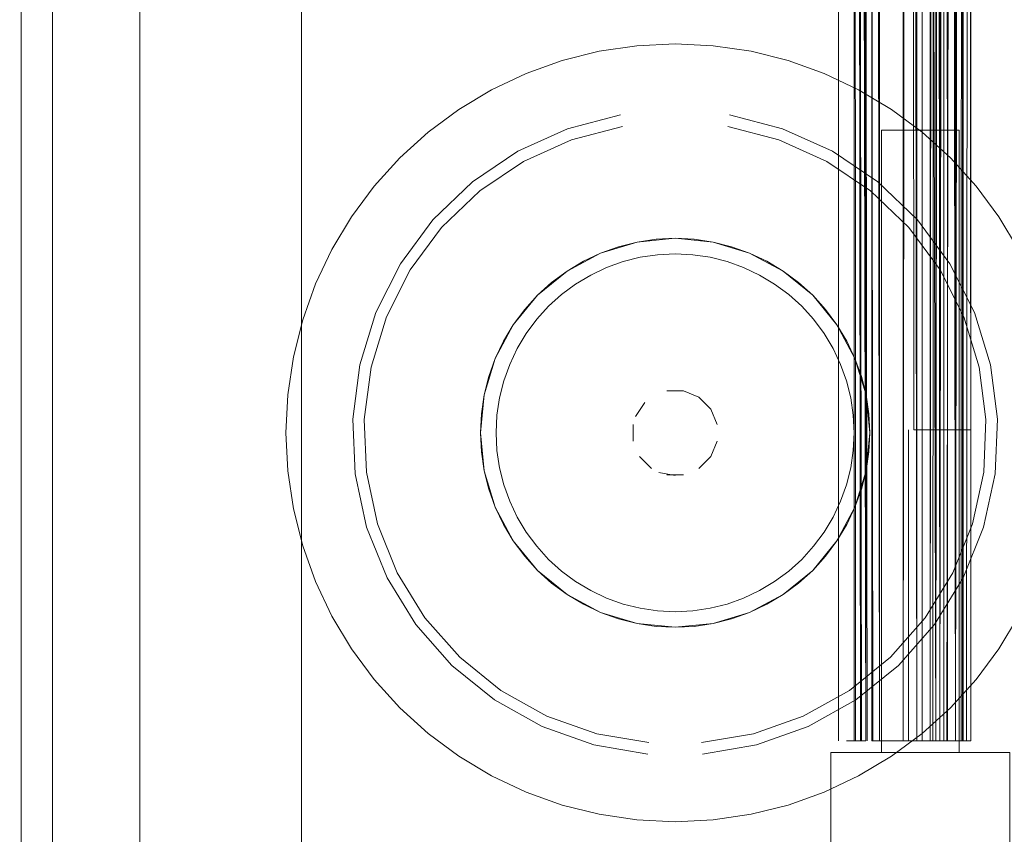
# Model space of a CAD drawing. Units: metres. Extents: x 1.82 to 5.92, y -3.64 to -0.88.
# Drawn here: x 2.96 to 3.02, y -1.27 to -1.22 of the extents above; entities that cross this region are included whole.
import ezdxf

# ---------------------------------------------------------------- set-up
doc = ezdxf.new("R2010")
doc.units = ezdxf.units.M
doc.header["$MEASUREMENT"] = 0

# ---------------------------------------------------------------- blocks, each defined once
blk = doc.blocks.new('a5685f29-bb09-46e7-9cce-142d131ea5ed')
at = {"color": 18, "lineweight": 9, "true_color": 0x000000}
for points in [[(2.961192, -0.876833), (3.761493, -0.876833), (3.761493, -1.296833), (2.961192, -1.296833)], [(2.996261, -1.232439), (2.998423, -1.231284), (2.996261, -1.232439), (2.994366, -1.233993), (2.992811, -1.235887), (2.994366, -1.233993)], [(3.002155, -1.240291)], [(3.002672, -1.240135), (3.003745, -1.240135)], [(3.00051, -1.243369), (3.00051, -1.242296)], [(3.005906, -1.243369), (3.005496, -1.24436)], [(3.004737, -1.245119), (3.005496, -1.24436)], [(2.991655, -1.247616), (2.990944, -1.245271), (2.991655, -1.247616), (2.992811, -1.249777)]]:
    blk.add_lwpolyline(points, close=True, dxfattribs=at)
for points in [[(3.005648, -1.230572), (3.003208, -1.230332), (3.000769, -1.230572), (2.998423, -1.231284), (2.997314, -1.231808)], [(3.000769, -1.230572), (2.999578, -1.23087), (2.998423, -1.231284), (3.000769, -1.230572), (3.003208, -1.230332), (3.005648, -1.230572), (3.006838, -1.23087), (3.007994, -1.231284)], [(3.010155, -1.232439), (3.007994, -1.231284), (3.005648, -1.230572), (3.007994, -1.231284)], [(3.002081, -1.231388), (3.000964, -1.231553), (2.999869, -1.231827), (2.998806, -1.232208)], [(3.002081, -1.231388), (3.003208, -1.231332), (3.004336, -1.231388)], [(3.004336, -1.231388), (3.005453, -1.231553), (3.006548, -1.231827), (3.007611, -1.232208), (3.008631, -1.23269)], [(3.010155, -1.232439), (3.009103, -1.231808), (3.007994, -1.231284), (3.010155, -1.232439), (3.01205, -1.233993), (3.013605, -1.235887), (3.01205, -1.233993), (3.010155, -1.232439), (3.011141, -1.233169)], [(2.996817, -1.23327), (2.997785, -1.23269), (2.998806, -1.232208)], [(3.008631, -1.23269), (3.0096, -1.23327), (3.010507, -1.233942), (3.011343, -1.2347)], [(2.995073, -1.2347), (2.99591, -1.233942), (2.996817, -1.23327)], [(2.993643, -1.236443), (2.994315, -1.235537), (2.995073, -1.2347)], [(3.011343, -1.2347), (3.012101, -1.235537), (3.012774, -1.236443), (3.013354, -1.237411), (3.013837, -1.238431)], [(2.992811, -1.235887), (2.991655, -1.238049), (2.990944, -1.240393), (2.990704, -1.242832)], [(2.991242, -1.239204), (2.991655, -1.238049), (2.99218, -1.23694), (2.992811, -1.235887), (2.991655, -1.238049), (2.990944, -1.240393), (2.990704, -1.242832), (2.990944, -1.245271), (2.990704, -1.242832)], [(3.014761, -1.247616), (3.015473, -1.245271), (3.015713, -1.242832), (3.015473, -1.240393), (3.014761, -1.238049), (3.013605, -1.235887)], [(2.991925, -1.240589), (2.992199, -1.239494), (2.99258, -1.238431), (2.993062, -1.237411), (2.993643, -1.236443)], [(3.013837, -1.238431), (3.014217, -1.239494), (3.014492, -1.240589), (3.014657, -1.241705), (3.014713, -1.242832), (3.014657, -1.243959)], [(2.993643, -1.249221), (2.993062, -1.248253), (2.99258, -1.247233), (2.992199, -1.24617), (2.991925, -1.245076), (2.991759, -1.243959), (2.991704, -1.242832), (2.991759, -1.241705), (2.991925, -1.240589)], [(3.005906, -1.242296), (3.005496, -1.241304), (3.004737, -1.240546), (3.003745, -1.240135), (3.004737, -1.240546)], [(3.004737, -1.240546), (3.005496, -1.241304), (3.005906, -1.242296)], [(3.000667, -1.24178), (3.001263, -1.240888)], [(3.001263, -1.240888), (3.000667, -1.24178)], [(3.00168, -1.245119), (3.000921, -1.24436)], [(3.000921, -1.24436), (3.00168, -1.245119)], [(3.014657, -1.243959), (3.014492, -1.245076), (3.014217, -1.24617), (3.013837, -1.247233)], [(3.002155, -1.245373), (3.003208, -1.245582)], [(3.003745, -1.245529), (3.002672, -1.245529)], [(3.013837, -1.247233), (3.013354, -1.248253), (3.012774, -1.249221)], [(3.014761, -1.247616), (3.013605, -1.249777), (3.01205, -1.251671), (3.013605, -1.249777), (3.012875, -1.250762), (3.01205, -1.251671)], [(2.998806, -1.253457), (2.997785, -1.252974), (2.996817, -1.252394), (2.99591, -1.251722), (2.995073, -1.250964), (2.994315, -1.250128), (2.993643, -1.249221)], [(3.004336, -1.254277), (3.005453, -1.254111), (3.006548, -1.253837), (3.007611, -1.253457), (3.008631, -1.252974), (3.0096, -1.252394), (3.010507, -1.251722), (3.011343, -1.250964), (3.012101, -1.250128), (3.012774, -1.249221)], [(2.996261, -1.253226), (2.994366, -1.251671), (2.992811, -1.249777), (2.994366, -1.251671), (2.996261, -1.253226), (2.998423, -1.254381), (3.000769, -1.255092), (3.003208, -1.255332)], [(3.010155, -1.253226), (3.01205, -1.251671), (3.010155, -1.253226), (3.007994, -1.254381), (3.005648, -1.255092), (3.007994, -1.254381), (3.010155, -1.253226), (3.011141, -1.252495), (3.01205, -1.251671)], [(2.995275, -1.252495), (2.996261, -1.253226), (2.998423, -1.254381), (3.000769, -1.255092), (3.003208, -1.255332), (3.005648, -1.255092), (3.003208, -1.255332)], [(3.002081, -1.254277), (3.000964, -1.254111), (2.999869, -1.253837), (2.998806, -1.253457)], [(3.004336, -1.254277), (3.003208, -1.254332), (3.002081, -1.254277)]]:
    blk.add_lwpolyline(points, dxfattribs=at)
blk = doc.blocks.new('03c72006-24d5-4b0b-9e7f-20916a5686fa')
at = {"color": 18, "lineweight": 9, "true_color": 0x000000}
blk.add_line((3.018215, -1.22963), (3.015767, -1.227285), dxfattribs=at)
for points in [[(2.993459, -1.225387), (2.996549, -1.223991), (2.99983, -1.223137)], [(3.015767, -1.227285), (3.012957, -1.225387), (3.009868, -1.223991), (3.006587, -1.223137)], [(2.993459, -1.225387), (2.99065, -1.227285), (2.988202, -1.22963), (2.986186, -1.232355)], [(3.018215, -1.22963), (3.020231, -1.232355), (3.021757, -1.235381)], [(2.986186, -1.232355), (2.984659, -1.235381), (2.983667, -1.238622), (2.983236, -1.241984)], [(3.023037, -1.24537), (3.023181, -1.241984), (3.02275, -1.238622), (3.021757, -1.235381)], [(2.983236, -1.241984), (2.98338, -1.24537), (2.984094, -1.248684), (2.985358, -1.251828), (2.987136, -1.254715), (2.989376, -1.257259), (2.992014, -1.259388), (2.994974, -1.261041)], [(3.023037, -1.24537), (3.022322, -1.248684), (3.021058, -1.251828), (3.019281, -1.254715), (3.01704, -1.257259), (3.014402, -1.259388), (3.011442, -1.261041)], [(2.994974, -1.261041), (2.998171, -1.26217), (3.001513, -1.262743)], [(3.011442, -1.261041), (3.008245, -1.26217), (3.004904, -1.262743)]]:
    blk.add_lwpolyline(points, dxfattribs=at)
blk = doc.blocks.new('54f5408b-3fe3-4d32-b9de-9ebe9b754a49')
at = {"color": 18, "lineweight": 9, "true_color": 0x000000}
for points in [[(2.999704, -1.222405), (2.996301, -1.22329), (2.993097, -1.224738), (2.990183, -1.226707), (2.987644, -1.229139), (2.985553, -1.231966), (2.98397, -1.235104), (2.98294, -1.238466)], [(3.006712, -1.222405), (3.010115, -1.22329), (3.01332, -1.224738), (3.016233, -1.226707), (3.018772, -1.229139)], [(3.023923, -1.241952), (3.023476, -1.238466), (3.022447, -1.235104), (3.020863, -1.231966), (3.018772, -1.229139)], [(2.98294, -1.238466), (2.982493, -1.241952), (2.982643, -1.245465), (2.983384, -1.248901), (2.984695, -1.252163), (2.986539, -1.255156), (2.988862, -1.257795), (2.991598, -1.260004), (2.994668, -1.261718)], [(3.023923, -1.241952), (3.023774, -1.245465), (3.023033, -1.248901)], [(3.023033, -1.248901), (3.021722, -1.252163), (3.019878, -1.255156), (3.017555, -1.257795)], [(3.004967, -1.263483), (3.008433, -1.262889), (3.011748, -1.261718), (3.014818, -1.260004), (3.017555, -1.257795)], [(2.994668, -1.261718), (2.997984, -1.262889), (3.00145, -1.263483)]]:
    blk.add_lwpolyline(points, dxfattribs=at)
blk = doc.blocks.new('660e18bc-a807-4ffc-859a-57f7accfe5d9')
at = {"color": 18, "lineweight": 9, "true_color": 0x000000}
blk.add_lwpolyline([(3.014236, -1.248725), (3.013605, -1.249777), (3.014761, -1.247616), (3.015473, -1.245271), (3.015713, -1.242832), (3.015473, -1.240393), (3.014761, -1.238049), (3.013605, -1.235887), (3.014236, -1.23694), (3.014761, -1.238049)], dxfattribs=at)
blk = doc.blocks.new('957e6c0d-13b8-496f-8645-87b0e151d46d')
at = {"color": 18, "lineweight": 9, "true_color": 0x000000}
blk.add_line((3.005648, -1.255092), (3.004434, -1.255272), dxfattribs=at)
for points in [[(3.005648, -1.230572), (3.004434, -1.230392), (3.003208, -1.230332), (3.001983, -1.230392), (3.000769, -1.230572)], [(2.997314, -1.231808), (2.996261, -1.232439), (2.995275, -1.233169), (2.994366, -1.233993), (2.993542, -1.234902), (2.992811, -1.235887)], [(3.013605, -1.235887), (3.012875, -1.234902), (3.01205, -1.233993), (3.011141, -1.233169)], [(3.014761, -1.238049), (3.015174, -1.239204), (3.015473, -1.240393), (3.015653, -1.241607)], [(2.991242, -1.239204), (2.990944, -1.240393), (2.990764, -1.241607), (2.990704, -1.242832), (2.990764, -1.244057), (2.990944, -1.245271), (2.991242, -1.246461), (2.991655, -1.247616), (2.99218, -1.248725)], [(3.015653, -1.241607), (3.015713, -1.242832), (3.015653, -1.244057), (3.015473, -1.245271), (3.015174, -1.246461), (3.014761, -1.247616), (3.014236, -1.248725)], [(2.99218, -1.248725), (2.992811, -1.249777), (2.993542, -1.250762), (2.994366, -1.251671), (2.995275, -1.252495)], [(2.996261, -1.253226), (2.997314, -1.253856), (2.998423, -1.254381)], [(3.005648, -1.255092), (3.006838, -1.254794), (3.007994, -1.254381), (3.009103, -1.253856), (3.010155, -1.253226)], [(2.998423, -1.254381), (2.999578, -1.254794), (3.000769, -1.255092), (3.001983, -1.255272), (3.003208, -1.255332), (3.004434, -1.255272)]]:
    blk.add_lwpolyline(points, dxfattribs=at)
blk = doc.blocks.new('5e31880d-a99b-488d-9d1a-adafb2f58a35')
at = {"color": 18, "lineweight": 9, "true_color": 0x000000}
for points in [[(2.961192, -0.876833), (2.961192, -1.296833), (2.963193, -1.296833), (2.963193, -0.876833), (2.963193, -1.296833), (2.961192, -1.296833), (2.961192, -0.876833), (2.963193, -0.876833)], [(2.963193, -0.878833), (2.963193, -1.294833), (3.759492, -1.294833), (3.759492, -0.878833), (3.759492, -1.294833), (2.963193, -1.294833), (2.963193, -0.878833), (3.759492, -0.878833)]]:
    blk.add_lwpolyline(points, close=True, dxfattribs=at)
for points in [[(2.995948, -1.218909), (2.998329, -1.218313), (3.000757, -1.217953), (3.003208, -1.217832)], [(3.010468, -1.218909), (3.008087, -1.218313), (3.00566, -1.217953), (3.003208, -1.217832)], [(2.995948, -1.218909), (2.993638, -1.219735), (2.991419, -1.220784)], [(3.014998, -1.220784), (3.012779, -1.219735), (3.010468, -1.218909)], [(2.985524, -1.225154), (2.987342, -1.223507), (2.989314, -1.222045), (2.991419, -1.220784)], [(3.020893, -1.225154), (3.019074, -1.223507), (3.017103, -1.222045), (3.014998, -1.220784)], [(2.985524, -1.225154), (2.983876, -1.226972), (2.982414, -1.228943), (2.981152, -1.231047), (2.980103, -1.233265), (2.979276, -1.235575), (2.978679, -1.237955), (2.978319, -1.240382)], [(3.020893, -1.225154), (3.022541, -1.226972), (3.024003, -1.228943), (3.025265, -1.231047)], [(2.978319, -1.240382), (2.978199, -1.242832), (2.978319, -1.245283), (2.978679, -1.247709), (2.979276, -1.250089), (2.980103, -1.252399)], [(3.028097, -1.240382), (3.028218, -1.242832), (3.028097, -1.245283), (3.027737, -1.247709), (3.027141, -1.250089), (3.026314, -1.252399), (3.025265, -1.254617), (3.024003, -1.256721)], [(2.980103, -1.252399), (2.981152, -1.254617), (2.982414, -1.256721), (2.983876, -1.258692)], [(3.020893, -1.26051), (3.022541, -1.258692), (3.024003, -1.256721)], [(2.983876, -1.258692), (2.985524, -1.26051), (2.987342, -1.262157), (2.989314, -1.263619)], [(3.014998, -1.26488), (3.017103, -1.263619), (3.019074, -1.262157), (3.020893, -1.26051)], [(2.989314, -1.263619), (2.991419, -1.26488), (2.993638, -1.265929), (2.995948, -1.266756), (2.998329, -1.267352), (3.000757, -1.267712)], [(3.010468, -1.266756), (3.012779, -1.265929), (3.014998, -1.26488)], [(3.00566, -1.267712), (3.008087, -1.267352), (3.010468, -1.266756)], [(3.000757, -1.267712), (3.003208, -1.267832), (3.00566, -1.267712)]]:
    blk.add_lwpolyline(points, dxfattribs=at)
blk = doc.blocks.new('4480c8aa-175c-4cbf-b3b9-815e3bfd08af')
at = {"color": 18, "lineweight": 9, "true_color": 0x000000}
blk.add_lwpolyline([(2.961192, -0.878833), (2.961192, -1.274833), (2.979199, -1.274833), (2.979199, -0.878833), (2.979199, -1.274833), (2.961192, -1.274833), (2.961192, -0.878833), (2.979199, -0.878833)], close=True, dxfattribs=at)
blk = doc.blocks.new('2e681a5c-ea69-4a09-a758-34a08e175b00')
at = {"color": 18, "lineweight": 9, "true_color": 0x000000}
for points in [[(3.015916, -1.262634), (3.015463, -0.932634)], [(3.014793, -1.262634)], [(3.015176, -1.262634)]]:
    blk.add_lwpolyline(points, dxfattribs=at)
blk = doc.blocks.new('371b74d0-084d-43db-9004-f415e9ddd73f')
at = {"color": 18, "lineweight": 9, "true_color": 0x000000}
for points in [[(3.015177, -0.932634), (3.015463, -1.262634), (3.015463, -0.932634), (3.014225, -0.932634)], [(3.01847, -0.952634), (3.018214, -0.932634), (3.015916, -0.932634), (3.015838, -1.262634), (3.019089, -1.262634), (3.015838, -1.262634)], [(3.015916, -1.262634), (3.015838, -1.204634)]]:
    blk.add_lwpolyline(points, dxfattribs=at)
blk = doc.blocks.new('457c0de8-b019-4585-bc53-eeda37df172b')
at = {"color": 18, "lineweight": 9, "true_color": 0x000000}
blk.add_lwpolyline([(3.015121, -1.262634), (3.014712, -0.932634), (3.014712, -1.262634)], dxfattribs=at)
blk = doc.blocks.new('7486566b-a39e-4d3d-82e0-34f0d4499f8c')
at = {"color": 18, "lineweight": 9, "true_color": 0x000000}
blk.add_lwpolyline([(3.01977, -0.932634), (3.016338, -0.932634), (3.016338, -1.262634), (3.018214, -1.262634), (3.018214, -1.242633), (3.018214, -1.262634)], dxfattribs=at)
blk = doc.blocks.new('71b8c1db-2cb3-4f3c-a4a1-8ccb7a43b962')
at = {"color": 18, "lineweight": 9, "true_color": 0x000000}
for points in [[(3.016338, -1.010334), (3.018314, -1.010334), (3.018314, -0.990634), (3.016338, -0.990634), (3.016338, -0.932634), (3.016338, -1.262634), (3.019589, -1.262634), (3.019589, -0.932634), (3.016338, -0.932634), (3.014793, -0.932634)], [(3.015463, -1.262634), (3.014225, -1.262634)]]:
    blk.add_lwpolyline(points, dxfattribs=at)
blk = doc.blocks.new('6aad08cc-6004-4fd1-8b4e-edabaa068878')
at = {"color": 18, "lineweight": 9, "true_color": 0x000000}
for points in [[(3.014807, -1.262634), (3.014713, -0.932634), (3.014712, -1.262634)], [(3.014751, -0.932634), (3.015463, -1.262634), (3.015463, -0.932634), (3.015463, -0.990634)], [(3.019089, -0.932634), (3.015838, -0.932634), (3.015838, -1.262634), (3.017857, -1.262634), (3.017856, -0.932634), (3.015838, -0.932634)], [(3.01555, -1.262634), (3.015463, -1.204634)], [(3.01449, -1.262634)]]:
    blk.add_lwpolyline(points, dxfattribs=at)
blk = doc.blocks.new('25e05ef4-25ee-4f8f-9e02-041073ac2f8f')
at = {"color": 18, "lineweight": 9, "true_color": 0x000000}
blk.add_lwpolyline([(3.018357, -0.952634), (3.018214, -0.932634), (3.017857, -1.262634)], dxfattribs=at)
blk = doc.blocks.new('8fb95631-d989-4e23-bcd0-16ec5100d116')
at = {"color": 18, "lineweight": 9, "true_color": 0x000000}
blk.add_lwpolyline([(3.018357, -1.242633)], dxfattribs=at)
blk = doc.blocks.new('6f8fd8ab-3227-4da2-85cb-d7bec79a054b')
at = {"color": 18, "lineweight": 9, "true_color": 0x000000}
for points in [[(3.018538, -1.242633), (3.018357, -0.952634)], [(3.018538, -1.242633), (3.022215, -1.242633), (3.018732, -1.242633), (3.018732, -0.952634)], [(3.013845, -1.262634)]]:
    blk.add_lwpolyline(points, dxfattribs=at)
blk = doc.blocks.new('cd9f0df7-f4ad-42d0-977b-8882db7b5a80')
at = {"color": 18, "lineweight": 9, "true_color": 0x000000}
blk.add_lwpolyline([(3.022215, -1.242633), (3.022215, -0.952634), (3.018732, -0.952634), (3.022215, -0.952634)], close=True, dxfattribs=at)
blk = doc.blocks.new('db6622cb-ae9b-4922-8a8d-a42a557955bb')
at = {"color": 18, "lineweight": 9, "true_color": 0x000000}
blk.add_lwpolyline([(3.013712, -1.262634), (3.013712, -0.932634), (3.013712, -1.262634), (3.013712, -0.932634), (3.013712, -1.262634), (3.013712, -0.932634)], close=True, dxfattribs=at)
blk = doc.blocks.new('acf7937e-43e3-4680-8cdf-fdd0d82d3e81')
at = {"color": 18, "lineweight": 9, "true_color": 0x000000}
blk.add_lwpolyline([(3.01847, -0.952634), (3.018732, -1.242633)], dxfattribs=at)
blk = doc.blocks.new('c0807a1e-a413-4468-b517-d4161048340f')
at = {"color": 18, "lineweight": 9, "true_color": 0x000000}
blk.add_lwpolyline([(3.024716, -1.274884), (3.024716, -1.263384), (3.013212, -1.263384), (3.013212, -1.274884), (3.024716, -1.274884), (3.013212, -1.274884), (3.013212, -1.263384), (3.024716, -1.263384)], close=True, dxfattribs=at)
blk = doc.blocks.new('aa863e52-3bf7-4583-9df5-1b3d3d23ef3b')
at = {"color": 18, "lineweight": 9, "true_color": 0x000000}
for points in [[(3.020715, -0.932634), (3.020715, -1.262634), (3.020695, -0.932634), (3.020214, -1.262634), (3.019965, -0.932634), (3.019965, -1.262634), (3.019089, -0.932634), (3.019089, -1.262634), (3.019089, -0.932634), (3.019089, -1.262634), (3.015838, -1.262634), (3.015838, -0.932634)], [(3.01977, -1.262634), (3.019964, -0.932634)]]:
    blk.add_lwpolyline(points, dxfattribs=at)
blk = doc.blocks.new('9d4138c1-f3da-4dfe-b827-b671e7d8f0db')
at = {"color": 18, "lineweight": 9, "true_color": 0x000000}
blk.add_lwpolyline([(3.020634, -1.262634), (3.021682, -1.262634), (3.021715, -0.932634)], dxfattribs=at)
blk = doc.blocks.new('d87952f9-a916-4c89-8a6b-b67e3264a527')
at = {"color": 18, "lineweight": 9, "true_color": 0x000000}
blk.add_lwpolyline([(3.020658, -1.262634), (3.021215, -0.932634), (3.020214, -0.932634), (3.020214, -1.262634)], dxfattribs=at)
blk = doc.blocks.new('21851254-0c91-41b2-8a23-5255eade7ccf')
at = {"color": 18, "lineweight": 9, "true_color": 0x000000}
for points in [[(3.021582, -1.262634), (3.021681, -0.932634)], [(3.01977, -1.262634), (3.021215, -1.262634)]]:
    blk.add_lwpolyline(points, dxfattribs=at)
blk = doc.blocks.new('e1b89963-4ba8-4995-b251-745c1eebcaa6')
at = {"color": 18, "lineweight": 9, "true_color": 0x000000}
for points in [[(3.020306, -0.932634), (3.019964, -1.262634)], [(3.019511, -1.262634), (3.020658, -1.262634)]]:
    blk.add_lwpolyline(points, dxfattribs=at)
blk = doc.blocks.new('e0df8f1d-3de9-4393-9109-4af5f7e26b4a')
at = {"color": 18, "lineweight": 9, "true_color": 0x000000}
blk.add_lwpolyline([(3.019877, -0.932634), (3.01959, -1.262634), (3.01959, -0.932634), (3.01959, -1.262634), (3.016338, -1.262634), (3.016338, -1.204634)], dxfattribs=at)
blk = doc.blocks.new('5fd54540-2fcf-41ee-a7aa-8c17164ce616')
at = {"color": 18, "lineweight": 9, "true_color": 0x000000}
for points in [[(3.021214, -1.262634), (3.020715, -0.932634), (3.015713, -0.932634)], [(3.02062, -0.932634), (3.020715, -1.262634)]]:
    blk.add_lwpolyline(points, dxfattribs=at)
blk = doc.blocks.new('03cde826-a86e-4bce-8f56-ef1e2cb1d8c5')
at = {"color": 18, "lineweight": 9, "true_color": 0x000000}
blk.add_lwpolyline([(3.015176, -1.262634), (3.014712, -0.932634), (3.014713, -1.262634)], dxfattribs=at)
blk = doc.blocks.new('20b0d66a-a507-4056-8ce0-c413615c062c')
at = {"color": 18, "lineweight": 9, "true_color": 0x000000}
blk.add_lwpolyline([(3.016463, -1.223384), (3.016463, -1.263384), (3.021465, -1.263384), (3.016463, -1.263384)], close=True, dxfattribs=at)
for points in [[(3.021465, -1.223384), (3.021465, -1.263384), (3.021465, -1.223384), (3.021465, -1.263384), (3.016463, -1.263384)], [(3.016463, -1.263384), (3.016463, -1.223384), (3.016463, -1.263384), (3.021465, -1.263384), (3.021465, -1.223384), (3.016463, -1.223384), (3.021465, -1.223384), (3.016463, -1.223384), (3.021465, -1.223384)]]:
    blk.add_lwpolyline(points, dxfattribs=at)
blk = doc.blocks.new('4fe52dcf-4a72-4679-b254-18251a4a1c1a')
at = {"color": 18, "lineweight": 9, "true_color": 0x000000}
blk.add_lwpolyline([(3.015916, -0.932634), (3.016338, -1.262634), (3.019589, -1.262634), (3.016338, -1.262634), (3.016338, -0.932634), (3.019589, -0.932634), (3.020665, -0.932634)], dxfattribs=at)
blk = doc.blocks.new('e57b9386-e5f2-4b1e-97f7-2d6fc78d47d2')
at = {"color": 18, "lineweight": 9, "true_color": 0x000000}
blk.add_lwpolyline([(3.022082, -0.932634), (3.022215, -1.262634), (3.021215, -1.262634), (3.021214, -0.932634), (3.021215, -1.262634), (3.021715, -0.932634), (3.021715, -1.262634)], dxfattribs=at)
blk = doc.blocks.new('8ea1e03f-339a-4f6d-9c6d-620e61660116')
at = {"color": 18, "lineweight": 9, "true_color": 0x000000}
blk.add_lwpolyline([(3.018732, -1.262634), (3.015838, -1.262634), (3.015838, -0.932634), (3.015838, -1.262634), (3.019089, -1.262634)], dxfattribs=at)
blk = doc.blocks.new('954cf1bc-c74c-4d1b-bd9a-4e0ae263aea4')
at = {"color": 18, "lineweight": 9, "true_color": 0x000000}
blk.add_lwpolyline([(3.02192, -1.262634)], dxfattribs=at)
blk = doc.blocks.new('be9c0602-6787-4da2-803f-16682dcee147')
at = {"color": 18, "lineweight": 9, "true_color": 0x000000}
blk.add_lwpolyline([(3.01555, -1.262634)], dxfattribs=at)
blk = doc.blocks.new('a9edea1b-80c4-449f-8b16-d3f32072c2a4')
at = {"color": 18, "lineweight": 9, "true_color": 0x000000}
for points in [[(3.018279, -0.932634), (3.018732, -1.262634), (3.020465, -1.262634)], [(3.018732, -1.262634), (3.018357, -0.932634), (3.020465, -0.932634), (3.018732, -0.932634), (3.018732, -1.262634), (3.020465, -1.262634), (3.020465, -0.932634), (3.020465, -1.262634)]]:
    blk.add_lwpolyline(points, dxfattribs=at)
blk = doc.blocks.new('fafe368d-8df1-4d9f-8fb3-8e2bdd3c6c9f')
at = {"color": 18, "lineweight": 9, "true_color": 0x000000}
blk.add_lwpolyline([(3.02192, -1.262634), (3.022215, -0.932634)], dxfattribs=at)
blk = doc.blocks.new('4c660347-09ed-4f62-9f93-c8c52ffc928f')
at = {"color": 18, "lineweight": 9, "true_color": 0x000000}
blk.add_lwpolyline([(3.016338, -0.932634), (3.016338, -1.262634), (3.018357, -1.262634)], dxfattribs=at)
blk = doc.blocks.new('698d064b-8cae-49d8-9709-7fcbcac491ec')
at = {"color": 18, "lineweight": 9, "true_color": 0x000000}
for points in [[(3.015916, -1.262634), (3.015463, -0.932634)], [(3.014793, -1.262634)]]:
    blk.add_lwpolyline(points, dxfattribs=at)
blk = doc.blocks.new('e5561876-af8c-4e7c-b530-732135ac914b')
at = {"color": 18, "lineweight": 9, "true_color": 0x000000}
for points in [[(3.015177, -0.932634), (3.015463, -1.262634), (3.015463, -0.932634), (3.014225, -0.932634)], [(3.01847, -0.952634), (3.018214, -0.932634), (3.015916, -0.932634), (3.015838, -1.262634), (3.019089, -1.262634), (3.015838, -1.262634)], [(3.015916, -1.262634), (3.015838, -1.204634)], [(3.015176, -1.262634)]]:
    blk.add_lwpolyline(points, dxfattribs=at)
blk = doc.blocks.new('a93a9d9b-f067-4ccf-910f-72b9bf0b84e8')
at = {"color": 18, "lineweight": 9, "true_color": 0x000000}
blk.add_lwpolyline([(3.015121, -1.262634), (3.014712, -0.932634), (3.014712, -1.262634)], dxfattribs=at)
blk = doc.blocks.new('77cb3404-8c28-416f-9b16-a25508a6a7a5')
at = {"color": 18, "lineweight": 9, "true_color": 0x000000}
blk.add_lwpolyline([(3.01977, -0.932634), (3.016338, -0.932634), (3.016338, -1.262634), (3.018214, -1.262634), (3.018214, -1.242633), (3.018214, -1.262634)], dxfattribs=at)
blk = doc.blocks.new('3cd6779c-9f00-46a3-913c-72b2427ce6b9')
at = {"color": 18, "lineweight": 9, "true_color": 0x000000}
for points in [[(3.016338, -1.010334), (3.018314, -1.010334), (3.018314, -0.990634), (3.016338, -0.990634), (3.016338, -0.932634), (3.016338, -1.262634), (3.019589, -1.262634), (3.019589, -0.932634), (3.016338, -0.932634), (3.014793, -0.932634)], [(3.015463, -1.262634), (3.014225, -1.262634)]]:
    blk.add_lwpolyline(points, dxfattribs=at)
blk = doc.blocks.new('da961a03-6f1a-415a-b2af-ba8061c73e92')
at = {"color": 18, "lineweight": 9, "true_color": 0x000000}
for points in [[(3.014807, -1.262634), (3.014713, -0.932634), (3.014712, -1.262634)], [(3.014751, -0.932634), (3.015463, -1.262634), (3.015463, -0.932634), (3.015463, -0.990634)], [(3.019089, -0.932634), (3.015838, -0.932634), (3.015838, -1.262634), (3.017857, -1.262634), (3.017856, -0.932634), (3.015838, -0.932634)], [(3.01555, -1.262634), (3.015463, -1.204634)], [(3.01449, -1.262634)]]:
    blk.add_lwpolyline(points, dxfattribs=at)
blk = doc.blocks.new('8b4ff8df-37e8-4705-9d89-c67b65f0aabc')
at = {"color": 18, "lineweight": 9, "true_color": 0x000000}
for points in [[(3.018357, -0.952634), (3.018214, -0.932634), (3.017857, -1.262634)], [(3.018357, -1.242633)]]:
    blk.add_lwpolyline(points, dxfattribs=at)
blk = doc.blocks.new('10e4c658-e778-49e6-bc20-678dc00c3368')
at = {"color": 18, "lineweight": 9, "true_color": 0x000000}
for points in [[(3.018538, -1.242633), (3.018357, -0.952634)], [(3.018538, -1.242633), (3.022215, -1.242633), (3.018732, -1.242633), (3.018732, -0.952634)], [(3.013845, -1.262634)]]:
    blk.add_lwpolyline(points, dxfattribs=at)
blk = doc.blocks.new('37770231-397e-4d07-bb50-03e7c6ff318b')
at = {"color": 18, "lineweight": 9, "true_color": 0x000000}
blk.add_lwpolyline([(3.022215, -1.242633), (3.022215, -0.952634), (3.018732, -0.952634), (3.022215, -0.952634)], close=True, dxfattribs=at)
blk = doc.blocks.new('d6c2007f-7a7c-4c48-8ee8-251f13e56861')
at = {"color": 18, "lineweight": 9, "true_color": 0x000000}
blk.add_lwpolyline([(3.013712, -1.262634), (3.013712, -0.932634), (3.013712, -1.262634), (3.013712, -0.932634), (3.013712, -1.262634), (3.013712, -0.932634)], close=True, dxfattribs=at)
blk = doc.blocks.new('39ae7af7-77ef-485e-ab75-3c2652ec7505')
at = {"color": 18, "lineweight": 9, "true_color": 0x000000}
blk.add_lwpolyline([(3.01847, -0.952634), (3.018732, -1.242633)], dxfattribs=at)
blk = doc.blocks.new('3be097f9-701c-4473-97f1-1292fbf639b0')
at = {"color": 18, "lineweight": 9, "true_color": 0x000000}
blk.add_lwpolyline([(3.024716, -1.274884), (3.024716, -1.263384), (3.013212, -1.263384), (3.013212, -1.274884), (3.024716, -1.274884), (3.013212, -1.274884), (3.013212, -1.263384), (3.024716, -1.263384)], close=True, dxfattribs=at)
blk = doc.blocks.new('2dea54dc-c28f-4ea8-bc83-71e478040007')
at = {"color": 18, "lineweight": 9, "true_color": 0x000000}
for points in [[(3.020715, -0.932634), (3.020715, -1.262634), (3.020695, -0.932634), (3.020214, -1.262634), (3.019965, -0.932634), (3.019965, -1.262634), (3.019089, -0.932634), (3.019089, -1.262634), (3.019089, -0.932634), (3.019089, -1.262634), (3.015838, -1.262634), (3.015838, -0.932634)], [(3.01977, -1.262634), (3.019964, -0.932634)], [(3.020634, -1.262634), (3.021682, -1.262634), (3.021715, -0.932634)]]:
    blk.add_lwpolyline(points, dxfattribs=at)
blk = doc.blocks.new('77799c4f-377b-4309-bdf9-c4f7546e7c8c')
at = {"color": 18, "lineweight": 9, "true_color": 0x000000}
blk.add_lwpolyline([(3.020658, -1.262634), (3.021215, -0.932634), (3.020214, -0.932634), (3.020214, -1.262634)], dxfattribs=at)
blk = doc.blocks.new('758b76d5-0e20-4bd9-bbc2-dc2241e6d5b9')
at = {"color": 18, "lineweight": 9, "true_color": 0x000000}
for points in [[(3.021582, -1.262634), (3.021681, -0.932634)], [(3.01977, -1.262634), (3.021215, -1.262634)]]:
    blk.add_lwpolyline(points, dxfattribs=at)
blk = doc.blocks.new('47d981fd-7e27-4d7b-a0cf-ea08b17b34b0')
at = {"color": 18, "lineweight": 9, "true_color": 0x000000}
for points in [[(3.020306, -0.932634), (3.019964, -1.262634)], [(3.019511, -1.262634), (3.020658, -1.262634)]]:
    blk.add_lwpolyline(points, dxfattribs=at)
blk = doc.blocks.new('0c700e9a-5c33-4de9-913c-687c444bf8b6')
at = {"color": 18, "lineweight": 9, "true_color": 0x000000}
blk.add_lwpolyline([(3.019877, -0.932634), (3.01959, -1.262634), (3.01959, -0.932634), (3.01959, -1.262634), (3.016338, -1.262634), (3.016338, -1.204634)], dxfattribs=at)
blk = doc.blocks.new('75f50554-1024-439c-b9c4-e1bc8d67c0e0')
at = {"color": 18, "lineweight": 9, "true_color": 0x000000}
for points in [[(3.021214, -1.262634), (3.020715, -0.932634), (3.015713, -0.932634)], [(3.02062, -0.932634), (3.020715, -1.262634)]]:
    blk.add_lwpolyline(points, dxfattribs=at)
blk = doc.blocks.new('13eb035e-2187-401b-8f87-af0900dbfb8d')
at = {"color": 18, "lineweight": 9, "true_color": 0x000000}
blk.add_lwpolyline([(3.015176, -1.262634), (3.014712, -0.932634), (3.014713, -1.262634)], dxfattribs=at)
blk = doc.blocks.new('838ef602-a763-4513-866d-18164d9faa62')
at = {"color": 18, "lineweight": 9, "true_color": 0x000000}
blk.add_lwpolyline([(3.016463, -1.223384), (3.016463, -1.263384), (3.021465, -1.263384), (3.016463, -1.263384)], close=True, dxfattribs=at)
for points in [[(3.021465, -1.223384), (3.021465, -1.263384), (3.021465, -1.223384), (3.021465, -1.263384), (3.016463, -1.263384)], [(3.016463, -1.263384), (3.016463, -1.223384), (3.016463, -1.263384), (3.021465, -1.263384), (3.021465, -1.223384), (3.016463, -1.223384), (3.021465, -1.223384), (3.016463, -1.223384), (3.021465, -1.223384)]]:
    blk.add_lwpolyline(points, dxfattribs=at)
blk = doc.blocks.new('666b0d62-008c-475f-9851-ce85b5187619')
at = {"color": 18, "lineweight": 9, "true_color": 0x000000}
blk.add_lwpolyline([(3.015916, -0.932634), (3.016338, -1.262634), (3.019589, -1.262634), (3.016338, -1.262634), (3.016338, -0.932634), (3.019589, -0.932634), (3.020665, -0.932634)], dxfattribs=at)
blk = doc.blocks.new('06b69d5b-b081-4cdb-950c-98f73eaaac4f')
at = {"color": 18, "lineweight": 9, "true_color": 0x000000}
blk.add_lwpolyline([(3.022082, -0.932634), (3.022215, -1.262634), (3.021215, -1.262634), (3.021214, -0.932634), (3.021215, -1.262634), (3.021715, -0.932634), (3.021715, -1.262634)], dxfattribs=at)
blk = doc.blocks.new('42fb17c4-b989-48c9-aa6b-f91d4a53a248')
at = {"color": 18, "lineweight": 9, "true_color": 0x000000}
blk.add_lwpolyline([(3.018732, -1.262634), (3.015838, -1.262634), (3.015838, -0.932634), (3.015838, -1.262634), (3.019089, -1.262634)], dxfattribs=at)
blk = doc.blocks.new('04b01b1d-a6d6-4d2d-99f6-193bb736a927')
at = {"color": 18, "lineweight": 9, "true_color": 0x000000}
blk.add_lwpolyline([(3.02192, -1.262634)], dxfattribs=at)
blk = doc.blocks.new('1744a76e-f759-4047-bebc-838b619935fc')
at = {"color": 18, "lineweight": 9, "true_color": 0x000000}
blk.add_lwpolyline([(3.01555, -1.262634)], dxfattribs=at)
blk = doc.blocks.new('5b342b05-f39e-4d95-894e-14f6543266f6')
at = {"color": 18, "lineweight": 9, "true_color": 0x000000}
for points in [[(3.018279, -0.932634), (3.018732, -1.262634), (3.020465, -1.262634)], [(3.018732, -1.262634), (3.018357, -0.932634), (3.020465, -0.932634), (3.018732, -0.932634), (3.018732, -1.262634), (3.020465, -1.262634), (3.020465, -0.932634), (3.020465, -1.262634)]]:
    blk.add_lwpolyline(points, dxfattribs=at)
blk = doc.blocks.new('317c022c-3381-472a-bea1-4866f66ac798')
at = {"color": 18, "lineweight": 9, "true_color": 0x000000}
blk.add_lwpolyline([(3.02192, -1.262634), (3.022215, -0.932634)], dxfattribs=at)
blk = doc.blocks.new('9552d588-995a-43eb-847c-d83b5d003e7d')
at = {"color": 18, "lineweight": 9, "true_color": 0x000000}
blk.add_lwpolyline([(3.016338, -0.932634), (3.016338, -1.262634), (3.018357, -1.262634)], dxfattribs=at)
blk = doc.blocks.new('5a2dc5c7-c303-4233-a770-8cb8b18664f0')
at = {"color": 18, "lineweight": 9, "true_color": 0x000000}
for points in [[(3.015916, -1.262634), (3.015463, -0.932634)], [(3.014793, -1.262634)]]:
    blk.add_lwpolyline(points, dxfattribs=at)
blk = doc.blocks.new('9c91dddc-25f3-4256-bbcf-8fbf725d630a')
at = {"color": 18, "lineweight": 9, "true_color": 0x000000}
for points in [[(3.015177, -0.932634), (3.015463, -1.262634), (3.015463, -0.932634), (3.014225, -0.932634)], [(3.01847, -0.952634), (3.018214, -0.932634), (3.015916, -0.932634), (3.015838, -1.262634), (3.019089, -1.262634), (3.015838, -1.262634)], [(3.015916, -1.262634), (3.015838, -1.204634)], [(3.015176, -1.262634)]]:
    blk.add_lwpolyline(points, dxfattribs=at)
blk = doc.blocks.new('45fa8b0a-629d-4343-97c7-747a90c852d0')
at = {"color": 18, "lineweight": 9, "true_color": 0x000000}
blk.add_lwpolyline([(3.015121, -1.262634), (3.014712, -0.932634), (3.014712, -1.262634)], dxfattribs=at)
blk = doc.blocks.new('23e78da7-3b0c-435a-9259-cb1e0bae38e5')
at = {"color": 18, "lineweight": 9, "true_color": 0x000000}
blk.add_lwpolyline([(3.01977, -0.932634), (3.016338, -0.932634), (3.016338, -1.262634), (3.018214, -1.262634), (3.018214, -1.242633), (3.018214, -1.262634)], dxfattribs=at)
blk = doc.blocks.new('30f36285-bf29-423d-871a-d84ea1c05045')
at = {"color": 18, "lineweight": 9, "true_color": 0x000000}
for points in [[(3.016338, -1.010334), (3.018314, -1.010334), (3.018314, -0.990634), (3.016338, -0.990634), (3.016338, -0.932634), (3.016338, -1.262634), (3.019589, -1.262634), (3.019589, -0.932634), (3.016338, -0.932634), (3.014793, -0.932634)], [(3.015463, -1.262634), (3.014225, -1.262634)]]:
    blk.add_lwpolyline(points, dxfattribs=at)
blk = doc.blocks.new('459975ba-34c3-4377-aea2-206a0f6d7457')
at = {"color": 18, "lineweight": 9, "true_color": 0x000000}
for points in [[(3.014807, -1.262634), (3.014713, -0.932634), (3.014712, -1.262634)], [(3.014751, -0.932634), (3.015463, -1.262634), (3.015463, -0.932634), (3.015463, -0.990634)], [(3.019089, -0.932634), (3.015838, -0.932634), (3.015838, -1.262634), (3.017857, -1.262634), (3.017856, -0.932634), (3.015838, -0.932634)], [(3.01555, -1.262634), (3.015463, -1.204634)], [(3.01449, -1.262634)]]:
    blk.add_lwpolyline(points, dxfattribs=at)
blk = doc.blocks.new('4a969efd-f673-4e70-9d92-b4098b661b9f')
at = {"color": 18, "lineweight": 9, "true_color": 0x000000}
for points in [[(3.018357, -0.952634), (3.018214, -0.932634), (3.017857, -1.262634)], [(3.018357, -1.242633)]]:
    blk.add_lwpolyline(points, dxfattribs=at)
blk = doc.blocks.new('d8b74225-f1dd-48ab-a7c2-fe82418eb7e9')
at = {"color": 18, "lineweight": 9, "true_color": 0x000000}
for points in [[(3.018538, -1.242633), (3.018357, -0.952634)], [(3.018538, -1.242633), (3.022215, -1.242633), (3.018732, -1.242633), (3.018732, -0.952634)], [(3.013845, -1.262634)]]:
    blk.add_lwpolyline(points, dxfattribs=at)
blk = doc.blocks.new('c5d65008-26fc-4151-bb0f-b7577499aa90')
at = {"color": 18, "lineweight": 9, "true_color": 0x000000}
blk.add_lwpolyline([(3.022215, -1.242633), (3.022215, -0.952634), (3.018732, -0.952634), (3.022215, -0.952634)], close=True, dxfattribs=at)
blk = doc.blocks.new('5c606d2a-b22f-4abb-9a7b-764268c628e1')
at = {"color": 18, "lineweight": 9, "true_color": 0x000000}
blk.add_lwpolyline([(3.013712, -1.262634), (3.013712, -0.932634), (3.013712, -1.262634), (3.013712, -0.932634), (3.013712, -1.262634), (3.013712, -0.932634)], close=True, dxfattribs=at)
blk = doc.blocks.new('b0140c51-c8c6-4b4f-a45e-557b169a0ae2')
at = {"color": 18, "lineweight": 9, "true_color": 0x000000}
blk.add_lwpolyline([(3.01847, -0.952634), (3.018732, -1.242633)], dxfattribs=at)
blk = doc.blocks.new('4c9f9839-e007-41dd-9305-96121af219b5')
at = {"color": 18, "lineweight": 9, "true_color": 0x000000}
blk.add_lwpolyline([(3.024716, -1.274884), (3.024716, -1.263384), (3.013212, -1.263384), (3.013212, -1.274884), (3.024716, -1.274884), (3.013212, -1.274884), (3.013212, -1.263384), (3.024716, -1.263384)], close=True, dxfattribs=at)
blk = doc.blocks.new('8f3e6015-71cd-4819-8229-850e4b453a30')
at = {"color": 18, "lineweight": 9, "true_color": 0x000000}
for points in [[(3.020715, -0.932634), (3.020715, -1.262634), (3.020695, -0.932634), (3.020214, -1.262634), (3.019965, -0.932634), (3.019965, -1.262634), (3.019089, -0.932634), (3.019089, -1.262634), (3.019089, -0.932634), (3.019089, -1.262634), (3.015838, -1.262634), (3.015838, -0.932634)], [(3.01977, -1.262634), (3.019964, -0.932634)]]:
    blk.add_lwpolyline(points, dxfattribs=at)
blk = doc.blocks.new('ffe4d760-cd7d-4fa2-a379-3d0bd1a9a71c')
at = {"color": 18, "lineweight": 9, "true_color": 0x000000}
blk.add_lwpolyline([(3.020634, -1.262634), (3.021682, -1.262634), (3.021715, -0.932634)], dxfattribs=at)
blk = doc.blocks.new('1fa8d673-0e07-4651-9b5e-229949dec928')
at = {"color": 18, "lineweight": 9, "true_color": 0x000000}
blk.add_lwpolyline([(3.020658, -1.262634), (3.021215, -0.932634), (3.020214, -0.932634), (3.020214, -1.262634)], dxfattribs=at)
blk = doc.blocks.new('0e27e540-f5cc-434c-9c79-c4cef6c7c388')
at = {"color": 18, "lineweight": 9, "true_color": 0x000000}
for points in [[(3.021582, -1.262634), (3.021681, -0.932634)], [(3.01977, -1.262634), (3.021215, -1.262634)]]:
    blk.add_lwpolyline(points, dxfattribs=at)
blk = doc.blocks.new('c7651f48-a947-4248-9fbc-2db989506652')
at = {"color": 18, "lineweight": 9, "true_color": 0x000000}
for points in [[(3.020306, -0.932634), (3.019964, -1.262634)], [(3.019511, -1.262634), (3.020658, -1.262634)]]:
    blk.add_lwpolyline(points, dxfattribs=at)
blk = doc.blocks.new('56f6ef73-1e92-4cc2-bc37-b6c03aa21758')
at = {"color": 18, "lineweight": 9, "true_color": 0x000000}
blk.add_lwpolyline([(3.019877, -0.932634), (3.01959, -1.262634), (3.01959, -0.932634), (3.01959, -1.262634), (3.016338, -1.262634), (3.016338, -1.204634)], dxfattribs=at)
blk = doc.blocks.new('147a997e-2bcb-4b99-8638-9c00d0df70ef')
at = {"color": 18, "lineweight": 9, "true_color": 0x000000}
for points in [[(3.021214, -1.262634), (3.020715, -0.932634), (3.015713, -0.932634)], [(3.02062, -0.932634), (3.020715, -1.262634)]]:
    blk.add_lwpolyline(points, dxfattribs=at)
blk = doc.blocks.new('6486a538-fdc0-46c7-a473-c53042f82013')
at = {"color": 18, "lineweight": 9, "true_color": 0x000000}
blk.add_lwpolyline([(3.015176, -1.262634), (3.014712, -0.932634), (3.014713, -1.262634)], dxfattribs=at)
blk = doc.blocks.new('cbaa405c-da87-4a95-a333-a1203365af7b')
at = {"color": 18, "lineweight": 9, "true_color": 0x000000}
blk.add_lwpolyline([(3.016463, -1.223384), (3.016463, -1.263384), (3.021465, -1.263384), (3.016463, -1.263384)], close=True, dxfattribs=at)
for points in [[(3.021465, -1.223384), (3.021465, -1.263384), (3.021465, -1.223384), (3.021465, -1.263384), (3.016463, -1.263384)], [(3.016463, -1.263384), (3.016463, -1.223384), (3.016463, -1.263384), (3.021465, -1.263384), (3.021465, -1.223384), (3.016463, -1.223384), (3.021465, -1.223384), (3.016463, -1.223384), (3.021465, -1.223384)]]:
    blk.add_lwpolyline(points, dxfattribs=at)
blk = doc.blocks.new('fad4d568-912a-4a05-ab25-2622536bb9cb')
at = {"color": 18, "lineweight": 9, "true_color": 0x000000}
blk.add_lwpolyline([(3.015916, -0.932634), (3.016338, -1.262634), (3.019589, -1.262634), (3.016338, -1.262634), (3.016338, -0.932634), (3.019589, -0.932634), (3.020665, -0.932634)], dxfattribs=at)
blk = doc.blocks.new('408213b5-7848-4fa0-9001-350311626679')
at = {"color": 18, "lineweight": 9, "true_color": 0x000000}
blk.add_lwpolyline([(3.022082, -0.932634), (3.022215, -1.262634), (3.021215, -1.262634), (3.021214, -0.932634), (3.021215, -1.262634), (3.021715, -0.932634), (3.021715, -1.262634)], dxfattribs=at)
blk = doc.blocks.new('7bb8989c-2344-4efd-908b-82fac9232b7c')
at = {"color": 18, "lineweight": 9, "true_color": 0x000000}
blk.add_lwpolyline([(3.018732, -1.262634), (3.015838, -1.262634), (3.015838, -0.932634), (3.015838, -1.262634), (3.019089, -1.262634)], dxfattribs=at)
blk = doc.blocks.new('2ae8e089-647b-4602-aaa7-a7606c731bba')
at = {"color": 18, "lineweight": 9, "true_color": 0x000000}
blk.add_lwpolyline([(3.02192, -1.262634)], dxfattribs=at)
blk = doc.blocks.new('1714a6ab-ec7d-41b2-a92d-70eb7dff31a6')
at = {"color": 18, "lineweight": 9, "true_color": 0x000000}
blk.add_lwpolyline([(3.01555, -1.262634)], dxfattribs=at)
blk = doc.blocks.new('348c0ed2-d98d-4de4-a182-fe6ba4841ae8')
at = {"color": 18, "lineweight": 9, "true_color": 0x000000}
for points in [[(3.018279, -0.932634), (3.018732, -1.262634), (3.020465, -1.262634)], [(3.018732, -1.262634), (3.018357, -0.932634), (3.020465, -0.932634), (3.018732, -0.932634), (3.018732, -1.262634), (3.020465, -1.262634), (3.020465, -0.932634), (3.020465, -1.262634)]]:
    blk.add_lwpolyline(points, dxfattribs=at)
blk = doc.blocks.new('6565f6a9-e652-48a4-a253-eca48b0aa383')
at = {"color": 18, "lineweight": 9, "true_color": 0x000000}
blk.add_lwpolyline([(3.02192, -1.262634), (3.022215, -0.932634)], dxfattribs=at)
blk = doc.blocks.new('c5dced41-3372-40ef-aa24-79b0bfd96208')
at = {"color": 18, "lineweight": 9, "true_color": 0x000000}
blk.add_lwpolyline([(3.016338, -0.932634), (3.016338, -1.262634), (3.018357, -1.262634)], dxfattribs=at)
blk = doc.blocks.new('be1ce9d4-d094-4bef-8093-84fac46f26ed')
at = {"color": 18, "lineweight": 9, "true_color": 0x000000}
blk.add_lwpolyline([(2.961192, -0.876833), (2.961192, -1.296833), (2.963193, -1.296833), (2.963193, -0.876833), (2.963193, -1.296833), (2.961192, -1.296833), (2.961192, -0.876833), (2.963193, -0.876833)], close=True, dxfattribs=at)
at = {"color": 42, "lineweight": 9, "true_color": 0xcc9900}
blk.add_lwpolyline([(2.963193, -0.878833), (2.963193, -1.294833), (3.759492, -1.294833), (3.759492, -0.878833), (3.759492, -1.294833), (2.963193, -1.294833), (2.963193, -0.878833), (3.759492, -0.878833)], close=True, dxfattribs=at)
blk = doc.blocks.new('bb47af30-2588-474b-ac44-485ea76611c5')
at = {"color": 18, "lineweight": 9, "true_color": 0x000000}
blk.add_lwpolyline([(2.950809, -0.884833), (2.950809, -1.294833), (2.968816, -1.294833), (2.968816, -0.884833), (2.968816, -1.294833), (2.950809, -1.294833), (2.950809, -0.884833), (2.968816, -0.884833)], close=True, dxfattribs=at)
blk = doc.blocks.new('6a25ec45-eaf9-449d-811c-21a5b31c55c4')
for name in ['bb47af30-2588-474b-ac44-485ea76611c5', 'a5685f29-bb09-46e7-9cce-142d131ea5ed', '5e31880d-a99b-488d-9d1a-adafb2f58a35', '4480c8aa-175c-4cbf-b3b9-815e3bfd08af', 'be1ce9d4-d094-4bef-8093-84fac46f26ed', '54f5408b-3fe3-4d32-b9de-9ebe9b754a49', '03c72006-24d5-4b0b-9e7f-20916a5686fa', '957e6c0d-13b8-496f-8645-87b0e151d46d', 'c0807a1e-a413-4468-b517-d4161048340f', '3be097f9-701c-4473-97f1-1292fbf639b0', '4c9f9839-e007-41dd-9305-96121af219b5', 'db6622cb-ae9b-4922-8a8d-a42a557955bb', 'd6c2007f-7a7c-4c48-8ee8-251f13e56861', '5c606d2a-b22f-4abb-9a7b-764268c628e1', '03cde826-a86e-4bce-8f56-ef1e2cb1d8c5', '13eb035e-2187-401b-8f87-af0900dbfb8d', '6486a538-fdc0-46c7-a473-c53042f82013', '25e05ef4-25ee-4f8f-9e02-041073ac2f8f', '4a969efd-f673-4e70-9d92-b4098b661b9f', '71b8c1db-2cb3-4f3c-a4a1-8ccb7a43b962', '3cd6779c-9f00-46a3-913c-72b2427ce6b9', '30f36285-bf29-423d-871a-d84ea1c05045', '371b74d0-084d-43db-9004-f415e9ddd73f', 'e5561876-af8c-4e7c-b530-732135ac914b', '9c91dddc-25f3-4256-bbcf-8fbf725d630a', '2e681a5c-ea69-4a09-a758-34a08e175b00', '5a2dc5c7-c303-4233-a770-8cb8b18664f0', '7486566b-a39e-4d3d-82e0-34f0d4499f8c', '77cb3404-8c28-416f-9b16-a25508a6a7a5', '23e78da7-3b0c-435a-9259-cb1e0bae38e5', '8fb95631-d989-4e23-bcd0-16ec5100d116', 'cd9f0df7-f4ad-42d0-977b-8882db7b5a80', '37770231-397e-4d07-bb50-03e7c6ff318b', 'c5d65008-26fc-4151-bb0f-b7577499aa90', '20b0d66a-a507-4056-8ce0-c413615c062c', '838ef602-a763-4513-866d-18164d9faa62', 'cbaa405c-da87-4a95-a333-a1203365af7b', '660e18bc-a807-4ffc-859a-57f7accfe5d9', '6f8fd8ab-3227-4da2-85cb-d7bec79a054b', '10e4c658-e778-49e6-bc20-678dc00c3368', 'd8b74225-f1dd-48ab-a7c2-fe82418eb7e9', '6aad08cc-6004-4fd1-8b4e-edabaa068878', 'da961a03-6f1a-415a-b2af-ba8061c73e92', '459975ba-34c3-4377-aea2-206a0f6d7457', 'aa863e52-3bf7-4583-9df5-1b3d3d23ef3b', '2dea54dc-c28f-4ea8-bc83-71e478040007', '8f3e6015-71cd-4819-8229-850e4b453a30', 'a9edea1b-80c4-449f-8b16-d3f32072c2a4', '5b342b05-f39e-4d95-894e-14f6543266f6', '348c0ed2-d98d-4de4-a182-fe6ba4841ae8', '9d4138c1-f3da-4dfe-b827-b671e7d8f0db', 'ffe4d760-cd7d-4fa2-a379-3d0bd1a9a71c', '4fe52dcf-4a72-4679-b254-18251a4a1c1a', '666b0d62-008c-475f-9851-ce85b5187619', 'fad4d568-912a-4a05-ab25-2622536bb9cb', 'e1b89963-4ba8-4995-b251-745c1eebcaa6', '47d981fd-7e27-4d7b-a0cf-ea08b17b34b0', 'c7651f48-a947-4248-9fbc-2db989506652', '5fd54540-2fcf-41ee-a7aa-8c17164ce616', '75f50554-1024-439c-b9c4-e1bc8d67c0e0', '147a997e-2bcb-4b99-8638-9c00d0df70ef', '4c660347-09ed-4f62-9f93-c8c52ffc928f', '9552d588-995a-43eb-847c-d83b5d003e7d', 'c5dced41-3372-40ef-aa24-79b0bfd96208', '457c0de8-b019-4585-bc53-eeda37df172b', 'a93a9d9b-f067-4ccf-910f-72b9bf0b84e8', '45fa8b0a-629d-4343-97c7-747a90c852d0', '698d064b-8cae-49d8-9709-7fcbcac491ec', '8ea1e03f-339a-4f6d-9c6d-620e61660116', '42fb17c4-b989-48c9-aa6b-f91d4a53a248', '7bb8989c-2344-4efd-908b-82fac9232b7c', 'e0df8f1d-3de9-4393-9109-4af5f7e26b4a', '0c700e9a-5c33-4de9-913c-687c444bf8b6', '56f6ef73-1e92-4cc2-bc37-b6c03aa21758', '8b4ff8df-37e8-4705-9d89-c67b65f0aabc', '21851254-0c91-41b2-8a23-5255eade7ccf', '758b76d5-0e20-4bd9-bbc2-dc2241e6d5b9', '0e27e540-f5cc-434c-9c79-c4cef6c7c388', 'd87952f9-a916-4c89-8a6b-b67e3264a527', '77799c4f-377b-4309-bdf9-c4f7546e7c8c', '1fa8d673-0e07-4651-9b5e-229949dec928', 'e57b9386-e5f2-4b1e-97f7-2d6fc78d47d2', '06b69d5b-b081-4cdb-950c-98f73eaaac4f', '408213b5-7848-4fa0-9001-350311626679', 'fafe368d-8df1-4d9f-8fb3-8e2bdd3c6c9f', '317c022c-3381-472a-bea1-4866f66ac798', '6565f6a9-e652-48a4-a253-eca48b0aa383', 'acf7937e-43e3-4680-8cdf-fdd0d82d3e81', '39ae7af7-77ef-485e-ab75-3c2652ec7505', 'b0140c51-c8c6-4b4f-a45e-557b169a0ae2', 'be9c0602-6787-4da2-803f-16682dcee147', '1744a76e-f759-4047-bebc-838b619935fc', '1714a6ab-ec7d-41b2-a92d-70eb7dff31a6', '954cf1bc-c74c-4d1b-bd9a-4e0ae263aea4', '04b01b1d-a6d6-4d2d-99f6-193bb736a927', '2ae8e089-647b-4602-aaa7-a7606c731bba']:
    blk.add_blockref(name, (0, 0))

msp = doc.modelspace()

# ---------------------------------------------------------------- block references
msp.add_blockref('6a25ec45-eaf9-449d-811c-21a5b31c55c4', (0, 0))

doc.saveas('drawing.dxf')
